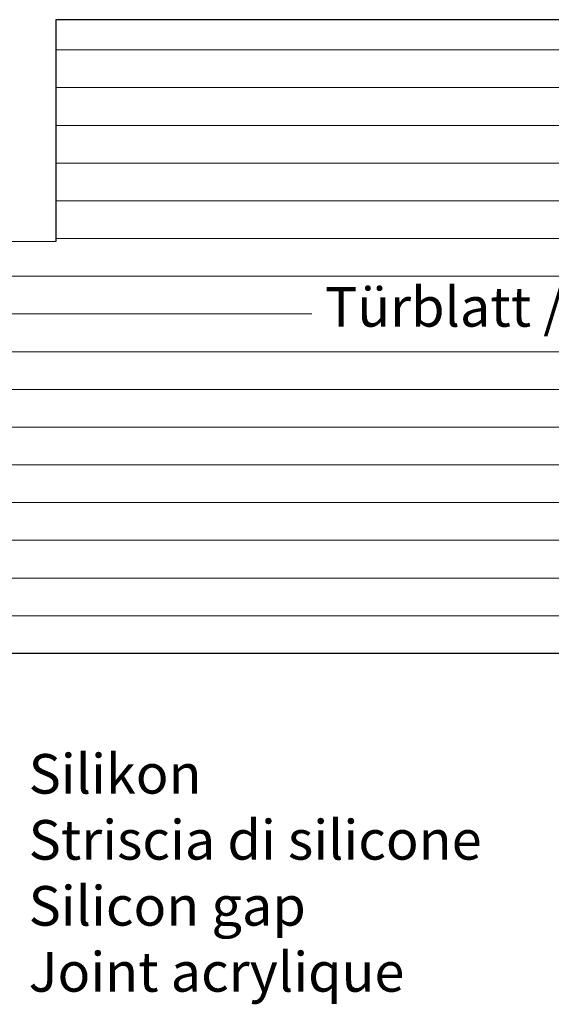
# Model space of a CAD drawing. Units: millimetres. Extents: x 12777 to 13074, y 3288 to 3505.
# Drawn here: x 12961 to 12995, y 3402 to 3464 of the extents above; entities that cross this region are included whole.
import ezdxf

# ---------------------------------------------------------------- set-up
doc = ezdxf.new("R2010")
doc.units = ezdxf.units.MM
doc.layers.get('0').update_dxf_attribs({"lineweight": 25})
doc.layers.add('Putznetz Lienien', color=7, linetype='Continuous', lineweight=15)
doc.layers.add('Schrafur Holz', color=36, linetype='Continuous', lineweight=18)

msp = doc.modelspace()

# ---------------------------------------------------------------- linework, layer by layer
for p, q in [((13046.238, 3464.149), (12963.65, 3464.149)), ((12963.65, 3464.149), (12963.65, 3450.149)), ((13046.238, 3424.149), (12951.645, 3424.149))]:
    msp.add_line(p, q)
at = {"layer": 'Putznetz Lienien'}
msp.add_line((12963.65, 3450.149), (12951.645, 3450.149), dxfattribs=at)
at = {"layer": 'Schrafur Holz'}
for p, q in [((12963.65, 3462.242), (13046.238, 3462.242)), ((12963.65, 3459.86), (13046.238, 3459.86)), ((12963.65, 3457.479), (13046.238, 3457.479)), ((12963.65, 3455.098), (13046.238, 3455.098)), ((12963.65, 3452.717), (13046.238, 3452.717)), ((12963.65, 3450.335), (13046.238, 3450.335)), ((12951.645, 3447.954), (13046.238, 3447.954)), ((12951.645, 3445.573), (12979.788, 3445.573)), ((12951.645, 3443.192), (13046.238, 3443.192)), ((12951.645, 3440.81), (13046.238, 3440.81)), ((12951.645, 3438.429), (13046.238, 3438.429)), ((12951.645, 3436.048), (13046.238, 3436.048)), ((12951.645, 3433.667), (13046.238, 3433.667)), ((12951.645, 3431.285), (13046.238, 3431.285)), ((12951.645, 3428.904), (13046.238, 3428.904)), ((12951.645, 3426.523), (13046.238, 3426.523))]:
    msp.add_line(p, q, dxfattribs=at)

# ---------------------------------------------------------------- texts
at = {"char_height": 2.5, "attachment_point": 1}
for s, insert, width in [('Türblatt / Anta / Leaf / Vantail', (12980.622, 3447.272), 84.14831), ('Silikon\\PStriscia di silicone\\PSilicon gap\\PJoint acrylique', (12961.935, 3417.795), 259.65672)]:
    msp.add_mtext(s, dxfattribs=dict(at, insert=insert, width=width))

doc.saveas('drawing.dxf')
